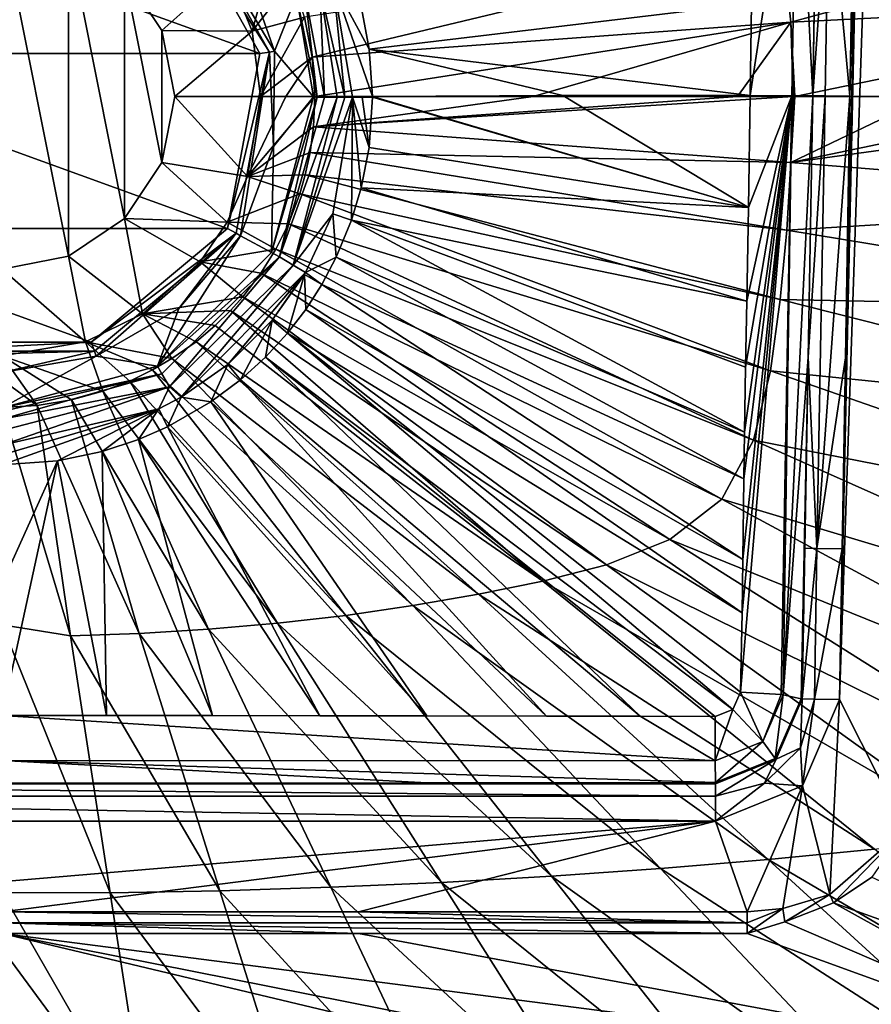
# Model space of a CAD drawing. Units: millimetres. Extents: x -432 to 432, y -538 to 10.
# Drawn here: x 2 to 116, y -351 to -220 of the extents above; entities that cross this region are included whole.
import ezdxf

# ---------------------------------------------------------------- set-up
doc = ezdxf.new("R2010")
doc.units = ezdxf.units.MM
doc.header["$LTSCALE"] = 198.929398
for name, color, linetype in [('108', 7, 'CONTINUOUS'), ('116', 7, 'CONTINUOUS'), ('117', 7, 'CONTINUOUS'), ('129', 7, 'CONTINUOUS'), ('13', 7, 'CONTINUOUS'), ('130', 7, 'CONTINUOUS'), ('131', 7, 'CONTINUOUS'), ('14', 7, 'CONTINUOUS'), ('15', 7, 'CONTINUOUS'), ('151', 7, 'CONTINUOUS'), ('152', 7, 'CONTINUOUS'), ('153', 7, 'CONTINUOUS'), ('154', 7, 'CONTINUOUS'), ('163', 7, 'CONTINUOUS'), ('164', 7, 'CONTINUOUS'), ('176', 7, 'CONTINUOUS'), ('20', 7, 'CONTINUOUS'), ('231', 7, 'CONTINUOUS'), ('24', 7, 'CONTINUOUS'), ('30', 7, 'CONTINUOUS'), ('31', 7, 'CONTINUOUS'), ('37', 7, 'CONTINUOUS'), ('38', 7, 'CONTINUOUS'), ('39', 7, 'CONTINUOUS'), ('57', 7, 'CONTINUOUS'), ('58', 7, 'CONTINUOUS'), ('78', 7, 'CONTINUOUS'), ('79', 7, 'CONTINUOUS'), ('83', 7, 'CONTINUOUS'), ('92', 7, 'CONTINUOUS'), ('93', 7, 'CONTINUOUS'), ('94', 7, 'CONTINUOUS'), ('95', 7, 'CONTINUOUS')]:
    doc.layers.add(name, color=color, linetype=linetype)

msp = doc.modelspace()

# ---------------------------------------------------------------- linework, layer by layer
at = {"layer": '108', "color": 7, "linetype": 'Continuous'}
for points in [[(115.81, -333.93, 700.03), (170.01, -358.73, 704.74), (110.69, -337.35, 700.05), (115.81, -333.93, 700.03)], [(110.69, -337.35, 700.05), (153.93, -361.3, 704.96), (104.25, -339.89, 700.11), (110.69, -337.35, 700.05)], [(170.01, -358.73, 704.74), (153.93, -361.3, 704.96), (110.69, -337.35, 700.05), (170.01, -358.73, 704.74)], [(153.93, -361.3, 704.96), (99.22, -341.45, 700.28), (104.25, -339.89, 700.11), (153.93, -361.3, 704.96)]]:
    msp.add_3dface(points, dxfattribs=at)
at = {"layer": '116', "color": 7, "linetype": 'Continuous'}
for points in [[(35.86, -250.76, 708.36), (41.45, -230.04, 708.4), (41.92, -230.08, 709.5), (35.86, -250.76, 708.36)], [(35.86, -250.76, 708.36), (41.92, -230.08, 709.5), (36.9, -251.36, 709.95), (35.86, -250.76, 708.36)], [(42.91, -230.08, 710.07), (44.6, -230.08, 710.1), (36.9, -251.36, 709.95), (42.91, -230.08, 710.07)], [(36.9, -251.36, 709.95), (44.6, -230.08, 710.1), (38.74, -252.43, 710.03), (36.9, -251.36, 709.95)], [(41.92, -230.08, 709.5), (42.91, -230.08, 710.07), (36.9, -251.36, 709.95), (41.92, -230.08, 709.5)], [(45.63, -230.08, 709.84), (46.64, -230.08, 709.41), (38.74, -252.43, 710.03), (45.63, -230.08, 709.84)], [(38.74, -252.43, 710.03), (46.64, -230.08, 709.41), (44.01, -245.61, 709.35), (38.74, -252.43, 710.03)], [(44.6, -230.08, 710.1), (45.63, -230.08, 709.84), (38.74, -252.43, 710.03), (44.6, -230.08, 710.1)], [(40.4, -253.45, 709.33), (38.74, -252.43, 710.03), (44.01, -245.61, 709.35), (40.4, -253.45, 709.33)], [(20.68, -265.92, 708.43), (35.86, -250.76, 708.36), (36.9, -251.36, 709.95), (20.68, -265.92, 708.43)], [(21.25, -266.91, 709.99), (20.68, -265.92, 708.43), (36.9, -251.36, 709.95), (21.25, -266.91, 709.99)], [(22.27, -268.67, 710.12), (21.25, -266.91, 709.99), (36.9, -251.36, 709.95), (22.27, -268.67, 710.12)], [(22.27, -268.67, 710.12), (36.9, -251.36, 709.95), (38.74, -252.43, 710.03), (22.27, -268.67, 710.12)], [(23.82, -270.01, 709.48), (22.27, -268.67, 710.12), (38.74, -252.43, 710.03), (23.82, -270.01, 709.48)], [(23.82, -270.01, 709.48), (38.74, -252.43, 710.03), (40.4, -253.45, 709.33), (23.82, -270.01, 709.48)], [(23.82, -270.01, 709.48), (40.4, -253.45, 709.33), (30.04, -265.66, 709.41), (23.82, -270.01, 709.48)], [(30.04, -265.66, 709.41), (40.4, -253.45, 709.33), (35.96, -259.78, 709.35), (30.04, -265.66, 709.41)], [(40.4, -253.45, 709.33), (40.26, -253.68, 709.33), (35.96, -259.78, 709.35), (40.4, -253.45, 709.33)], [(0, -271.46, 708.5), (20.68, -265.92, 708.43), (21.25, -266.91, 709.99), (0, -271.46, 708.5)], [(0, -271.46, 708.5), (21.25, -266.91, 709.99), (0, -271.93, 709.59), (0, -271.46, 708.5)], [(21.25, -266.91, 709.99), (22.27, -268.67, 710.12), (0, -272.94, 710.17), (21.25, -266.91, 709.99)], [(0, -271.93, 709.59), (21.25, -266.91, 709.99), (0, -272.94, 710.17), (0, -271.93, 709.59)], [(20.87, -271.59, 709.51), (0, -276.42, 709.63), (22.27, -268.67, 710.12), (20.87, -271.59, 709.51)], [(22.27, -268.67, 710.12), (0, -276.42, 709.63), (0, -274.48, 710.22), (22.27, -268.67, 710.12)], [(0, -272.94, 710.17), (22.27, -268.67, 710.12), (0, -274.48, 710.22), (0, -272.94, 710.17)], [(23.82, -270.01, 709.48), (20.87, -271.59, 709.51), (22.27, -268.67, 710.12), (23.82, -270.01, 709.48)]]:
    msp.add_3dface(points, dxfattribs=at)
at = {"layer": '117', "color": 7, "linetype": 'Continuous'}
for points in [[(44.09, -214.8, 709.41), (45.63, -230.08, 709.84), (42.28, -215.49, 710.08), (44.09, -214.8, 709.41)], [(46.64, -230.03, 709.41), (45.63, -230.08, 709.84), (44.09, -214.8, 709.41), (46.64, -230.03, 709.41)], [(41.92, -230.08, 709.5), (39.2, -216.55, 708.4), (40.31, -216.17, 709.98), (41.92, -230.08, 709.5)], [(42.28, -215.49, 710.08), (42.91, -230.08, 710.07), (40.31, -216.17, 709.98), (42.28, -215.49, 710.08)], [(42.91, -230.08, 710.07), (41.92, -230.08, 709.5), (40.31, -216.17, 709.98), (42.91, -230.08, 710.07)], [(45.63, -230.08, 709.84), (44.6, -230.08, 710.1), (42.28, -215.49, 710.08), (45.63, -230.08, 709.84)], [(44.6, -230.08, 710.1), (42.91, -230.08, 710.07), (42.28, -215.49, 710.08), (44.6, -230.08, 710.1)], [(41.45, -230.04, 708.4), (39.2, -216.55, 708.4), (41.92, -230.08, 709.5), (41.45, -230.04, 708.4)], [(46.64, -230.08, 709.41), (45.63, -230.08, 709.84), (46.64, -230.03, 709.41), (46.64, -230.08, 709.41)]]:
    msp.add_3dface(points, dxfattribs=at)
at = {"layer": '129', "color": 7, "linetype": 'Continuous'}
for points in [[(46.64, -230.08, 709.41), (46.52, -246.48, 708.71), (44.01, -245.61, 709.35), (46.64, -230.08, 709.41)], [(47.82, -242.17, 708.74), (46.52, -246.48, 708.71), (46.64, -230.08, 709.41), (47.82, -242.17, 708.74)], [(48.85, -236.8, 708.76), (47.82, -242.17, 708.74), (46.64, -230.08, 709.41), (48.85, -236.8, 708.76)], [(48.85, -236.8, 708.76), (46.64, -230.08, 709.41), (47.93, -230.08, 708.92), (48.85, -236.8, 708.76)], [(49.3, -230.07, 708.8), (48.85, -236.8, 708.76), (47.93, -230.08, 708.92), (49.3, -230.07, 708.8)], [(44.49, -251.4, 708.69), (40.4, -253.45, 709.33), (44.01, -245.61, 709.35), (44.49, -251.4, 708.69)], [(46.52, -246.48, 708.71), (44.49, -251.4, 708.69), (44.01, -245.61, 709.35), (46.52, -246.48, 708.71)], [(44.49, -251.4, 708.69), (42.56, -255.03, 708.68), (40.4, -253.45, 709.33), (44.49, -251.4, 708.69)], [(40.26, -253.68, 709.33), (37.99, -261.5, 708.72), (35.96, -259.78, 709.35), (40.26, -253.68, 709.33)], [(40.42, -258.35, 708.69), (37.99, -261.5, 708.72), (40.26, -253.68, 709.33), (40.42, -258.35, 708.69)], [(40.4, -253.45, 709.33), (42.56, -255.03, 708.68), (40.26, -253.68, 709.33), (40.4, -253.45, 709.33)], [(42.56, -255.03, 708.68), (40.42, -258.35, 708.69), (40.26, -253.68, 709.33), (42.56, -255.03, 708.68)], [(31.72, -267.72, 708.81), (30.04, -265.66, 709.41), (35.96, -259.78, 709.35), (31.72, -267.72, 708.81)], [(35.07, -264.69, 708.76), (31.72, -267.72, 708.81), (35.96, -259.78, 709.35), (35.07, -264.69, 708.76)], [(37.99, -261.5, 708.72), (35.07, -264.69, 708.76), (35.96, -259.78, 709.35), (37.99, -261.5, 708.72)], [(27.79, -270.65, 708.87), (23.82, -270.01, 709.48), (30.04, -265.66, 709.41), (27.79, -270.65, 708.87)], [(31.72, -267.72, 708.81), (27.79, -270.65, 708.87), (30.04, -265.66, 709.41), (31.72, -267.72, 708.81)], [(22.01, -273.98, 708.96), (20.87, -271.59, 709.51), (23.82, -270.01, 709.48), (22.01, -273.98, 708.96)], [(27.79, -270.65, 708.87), (22.01, -273.98, 708.96), (23.82, -270.01, 709.48), (27.79, -270.65, 708.87)], [(7.35, -278.5, 709.12), (0, -279.04, 709.14), (20.87, -271.59, 709.51), (7.35, -278.5, 709.12)], [(20.87, -271.59, 709.51), (0, -279.04, 709.14), (0, -277.69, 709.21), (20.87, -271.59, 709.51)], [(0, -276.42, 709.63), (20.87, -271.59, 709.51), (0, -277.69, 709.21), (0, -276.42, 709.63)], [(13.32, -277.25, 709.07), (7.35, -278.5, 709.12), (20.87, -271.59, 709.51), (13.32, -277.25, 709.07)], [(18.12, -275.68, 709.02), (13.32, -277.25, 709.07), (20.87, -271.59, 709.51), (18.12, -275.68, 709.02)], [(22.01, -273.98, 708.96), (18.12, -275.68, 709.02), (20.87, -271.59, 709.51), (22.01, -273.98, 708.96)]]:
    msp.add_3dface(points, dxfattribs=at)
at = {"layer": '13', "color": 7, "linetype": 'Continuous'}
for points in [[(16.26, -213.74, 707.61), (21.25, -221.2, 707.61), (30.05, -213.34, 717.49), (16.26, -213.74, 707.61)], [(30.05, -213.34, 717.49), (21.25, -221.2, 707.61), (33.26, -221.29, 717.51), (30.05, -213.34, 717.49)], [(21.25, -221.2, 707.61), (23, -230, 707.61), (33.26, -221.29, 717.51), (21.25, -221.2, 707.61)], [(33.26, -221.29, 717.51), (23, -230, 707.61), (34.37, -229.98, 717.5), (33.26, -221.29, 717.51)], [(23, -230, 707.61), (21.25, -238.8, 707.61), (32.64, -240.66, 717.47), (23, -230, 707.61)], [(34.37, -229.98, 717.5), (23, -230, 707.61), (32.64, -240.66, 717.47), (34.37, -229.98, 717.5)], [(21.25, -238.8, 707.61), (16.26, -246.26, 707.61), (29.97, -246.72, 717.45), (21.25, -238.8, 707.61)], [(32.64, -240.66, 717.47), (21.25, -238.8, 707.61), (29.97, -246.72, 717.45), (32.64, -240.66, 717.47)], [(16.26, -246.26, 707.61), (8.8, -251.25, 707.61), (18.66, -258.91, 717.53), (16.26, -246.26, 707.61)], [(29.97, -246.72, 717.45), (16.26, -246.26, 707.61), (26.36, -252, 717.46), (29.97, -246.72, 717.45)], [(26.36, -252, 717.46), (16.26, -246.26, 707.61), (18.66, -258.91, 717.53), (26.36, -252, 717.46)], [(8.8, -251.25, 707.61), (0, -253, 707.61), (11.08, -262.65, 717.59), (8.8, -251.25, 707.61)], [(18.66, -258.91, 717.53), (8.8, -251.25, 707.61), (11.08, -262.65, 717.59), (18.66, -258.91, 717.53)], [(11.08, -262.65, 717.59), (0, -253, 707.61), (0, -264.53, 717.63), (11.08, -262.65, 717.59)]]:
    msp.add_3dface(points, dxfattribs=at)
at = {"layer": '130', "color": 7, "linetype": 'Continuous'}
for points in [[(47.93, -230.08, 708.92), (46.64, -230.08, 709.41), (47.93, -230.02, 708.92), (47.93, -230.08, 708.92)], [(46.64, -230.08, 709.41), (46.64, -230.03, 709.41), (47.93, -230.02, 708.92), (46.64, -230.08, 709.41)], [(49.29, -230.01, 708.8), (47.93, -230.08, 708.92), (47.93, -230.02, 708.92), (49.29, -230.01, 708.8)], [(49.29, -230.01, 708.8), (49.3, -230.07, 708.8), (47.93, -230.08, 708.92), (49.29, -230.01, 708.8)]]:
    msp.add_3dface(points, dxfattribs=at)
at = {"layer": '131', "color": 7, "linetype": 'Continuous'}
for points in [[(47.85, -218.23, 708.82), (48.88, -223.71, 708.82), (44.09, -214.8, 709.41), (47.85, -218.23, 708.82)], [(48.88, -223.71, 708.82), (49.29, -230.01, 708.8), (44.09, -214.8, 709.41), (48.88, -223.71, 708.82)], [(49.29, -230.01, 708.8), (46.64, -230.03, 709.41), (44.09, -214.8, 709.41), (49.29, -230.01, 708.8)], [(46.64, -230.03, 709.41), (49.29, -230.01, 708.8), (47.93, -230.02, 708.92), (46.64, -230.03, 709.41)]]:
    msp.add_3dface(points, dxfattribs=at)
at = {"layer": '14', "color": 7, "linetype": 'Continuous'}
for points in [[(-34.29, -224.28, 673.22), (-22.7, -203.67, 673.22), (34.29, -224.28, 673.22), (-34.29, -224.28, 673.22)], [(34.29, -224.28, 673.22), (-22.7, -203.67, 673.22), (22.7, -203.67, 673.22), (34.29, -224.28, 673.22)], [(-30.01, -247.55, 673.22), (-34.29, -224.28, 673.22), (30.01, -247.55, 673.22), (-30.01, -247.55, 673.22)], [(30.01, -247.55, 673.22), (-34.29, -224.28, 673.22), (34.29, -224.28, 673.22), (30.01, -247.55, 673.22)], [(-11.83, -262.69, 673.22), (-30.01, -247.55, 673.22), (11.83, -262.69, 673.22), (-11.83, -262.69, 673.22)], [(11.83, -262.69, 673.22), (-30.01, -247.55, 673.22), (30.01, -247.55, 673.22), (11.83, -262.69, 673.22)]]:
    msp.add_3dface(points, dxfattribs=at)
at = {"layer": '15', "color": 7, "linetype": 'Continuous'}
for points in [[(32.03, -211.99, 674.94), (39.2, -216.55, 708.4), (36.24, -223.96, 674.94), (32.03, -211.99, 674.94)], [(39.2, -216.55, 708.4), (41.45, -230.04, 708.4), (36.24, -223.96, 674.94), (39.2, -216.55, 708.4)], [(36.24, -223.96, 674.94), (41.45, -230.04, 708.4), (36.13, -236.65, 674.94), (36.24, -223.96, 674.94)], [(41.45, -230.04, 708.4), (35.86, -250.76, 708.36), (36.13, -236.65, 674.94), (41.45, -230.04, 708.4)], [(36.13, -236.65, 674.94), (35.86, -250.76, 708.36), (31.71, -248.55, 674.94), (36.13, -236.65, 674.94)], [(35.86, -250.76, 708.36), (20.68, -265.92, 708.43), (31.71, -248.55, 674.94), (35.86, -250.76, 708.36)], [(31.71, -248.55, 674.94), (20.68, -265.92, 708.43), (23.51, -258.24, 674.94), (31.71, -248.55, 674.94)], [(23.51, -258.24, 674.94), (20.68, -265.92, 708.43), (12.5, -264.55, 674.94), (23.51, -258.24, 674.94)], [(20.68, -265.92, 708.43), (0, -271.46, 708.5), (12.5, -264.55, 674.94), (20.68, -265.92, 708.43)], [(12.5, -264.55, 674.94), (0, -271.46, 708.5), (0, -266.74, 674.94), (12.5, -264.55, 674.94)]]:
    msp.add_3dface(points, dxfattribs=at)
at = {"layer": '151', "color": 7, "linetype": 'Continuous'}
for points in [[(105.88, -188.82, 709.86), (108.64, -188.77, 704.62), (107.94, -229.89, 704.35), (105.88, -188.82, 709.86)], [(107.94, -229.89, 704.35), (108.64, -188.77, 704.62), (108.24, -212.7, 704.42), (107.94, -229.89, 704.35)], [(99.62, -229.84, 711.3), (99.81, -217.6, 711.44), (105.88, -188.82, 709.86), (99.62, -229.84, 711.3)], [(99.62, -229.84, 711.3), (105.88, -188.82, 709.86), (105.14, -229.9, 709.45), (99.62, -229.84, 711.3)], [(105.14, -229.9, 709.45), (105.88, -188.82, 709.86), (107.94, -229.89, 704.35), (105.14, -229.9, 709.45)]]:
    msp.add_3dface(points, dxfattribs=at)
at = {"layer": '152', "color": 7, "linetype": 'Continuous'}
for points in [[(98.32, -309.3, 712.99), (98.53, -298.74, 712.13), (105.14, -229.9, 709.45), (98.32, -309.3, 712.99)], [(98.32, -309.3, 712.99), (105.14, -229.9, 709.45), (103.75, -309.64, 710.99), (98.32, -309.3, 712.99)], [(98.53, -298.74, 712.13), (98.64, -291.64, 711.72), (105.14, -229.9, 709.45), (98.53, -298.74, 712.13)], [(98.64, -291.64, 711.72), (98.78, -280.88, 711.35), (105.14, -229.9, 709.45), (98.64, -291.64, 711.72)], [(98.78, -280.88, 711.35), (98.87, -274.7, 711.24), (105.14, -229.9, 709.45), (98.78, -280.88, 711.35)], [(98.87, -274.7, 711.24), (99.01, -266.03, 711.17), (105.14, -229.9, 709.45), (98.87, -274.7, 711.24)], [(99.01, -266.03, 711.17), (99.16, -257.23, 711.14), (105.14, -229.9, 709.45), (99.01, -266.03, 711.17)], [(99.16, -257.23, 711.14), (99.37, -244.78, 711.17), (105.14, -229.9, 709.45), (99.16, -257.23, 711.14)], [(99.37, -244.78, 711.17), (99.62, -229.84, 711.3), (105.14, -229.9, 709.45), (99.37, -244.78, 711.17)], [(103.75, -309.64, 710.99), (105.14, -229.9, 709.45), (104.01, -309.67, 710.74), (103.75, -309.64, 710.99)], [(105.14, -229.9, 709.45), (107.94, -229.89, 704.35), (104.01, -309.67, 710.74), (105.14, -229.9, 709.45)], [(104.01, -309.67, 710.74), (107.94, -229.89, 704.35), (107.34, -264.72, 704.3), (104.01, -309.67, 710.74)], [(106.39, -310.2, 705.86), (104.01, -309.67, 710.74), (107.34, -264.72, 704.3), (106.39, -310.2, 705.86)], [(106.7, -298.04, 704.9), (106.39, -310.2, 705.86), (107.34, -264.72, 704.3), (106.7, -298.04, 704.9)], [(106.88, -290.14, 704.48), (106.7, -298.04, 704.9), (107.34, -264.72, 704.3), (106.88, -290.14, 704.48)]]:
    msp.add_3dface(points, dxfattribs=at)
at = {"layer": '153', "color": 7, "linetype": 'Continuous'}
for points in [[(97.3, -311.62, 713.2), (98.32, -309.3, 712.99), (101.28, -315.88, 711.32), (97.3, -311.62, 713.2)], [(98.32, -309.3, 712.99), (103.75, -309.64, 710.99), (101.28, -315.88, 711.32), (98.32, -309.3, 712.99)], [(103.75, -309.64, 710.99), (104.01, -309.67, 710.74), (101.28, -315.88, 711.32), (103.75, -309.64, 710.99)], [(104.01, -309.67, 710.74), (102.95, -318.12, 706.08), (101.28, -315.88, 711.32), (104.01, -309.67, 710.74)], [(106.39, -310.2, 705.86), (102.95, -318.12, 706.08), (104.01, -309.67, 710.74), (106.39, -310.2, 705.86)], [(94.93, -312.55, 713.28), (97.3, -311.62, 713.2), (94.95, -318.43, 711.54), (94.93, -312.55, 713.28)], [(97.3, -311.62, 713.2), (101.28, -315.88, 711.32), (94.95, -318.43, 711.54), (97.3, -311.62, 713.2)], [(101.28, -315.88, 711.32), (95, -321.35, 706.16), (94.95, -318.43, 711.54), (101.28, -315.88, 711.32)], [(102.95, -318.12, 706.08), (95, -321.35, 706.16), (101.28, -315.88, 711.32), (102.95, -318.12, 706.08)]]:
    msp.add_3dface(points, dxfattribs=at)
at = {"layer": '154', "color": 7, "linetype": 'Continuous'}
for points in [[(0, -312.4, 712.74), (13.89, -312.4, 712.75), (84.96, -312.52, 713.19), (0, -312.4, 712.74)], [(0, -312.4, 712.74), (84.96, -312.52, 713.19), (94.95, -318.43, 711.54), (0, -312.4, 712.74)], [(0, -312.4, 712.74), (94.95, -318.43, 711.54), (0, -318.4, 711.09), (0, -312.4, 712.74)], [(13.89, -312.4, 712.75), (27.98, -312.41, 712.79), (84.96, -312.52, 713.19), (13.89, -312.4, 712.75)], [(27.98, -312.41, 712.79), (42.29, -312.44, 712.86), (84.96, -312.52, 713.19), (27.98, -312.41, 712.79)], [(56.53, -312.46, 712.96), (72.49, -312.5, 713.08), (42.29, -312.44, 712.86), (56.53, -312.46, 712.96)], [(84.96, -312.52, 713.19), (42.29, -312.44, 712.86), (72.49, -312.5, 713.08), (84.96, -312.52, 713.19)], [(84.96, -312.52, 713.19), (94.93, -312.55, 713.28), (94.95, -318.43, 711.54), (84.96, -312.52, 713.19)], [(95, -321.35, 706.16), (56.58, -321.39, 705.85), (0, -318.4, 711.09), (95, -321.35, 706.16)], [(94.95, -318.43, 711.54), (95, -321.35, 706.16), (0, -318.4, 711.09), (94.95, -318.43, 711.54)], [(56.58, -321.39, 705.85), (0, -321.41, 705.64), (0, -318.4, 711.09), (56.58, -321.39, 705.85)]]:
    msp.add_3dface(points, dxfattribs=at)
at = {"layer": '163', "color": 7, "linetype": 'Continuous'}
for points in [[(107.34, -264.72, 704.3), (107.94, -229.89, 704.35), (109.6, -229.92, 701.24), (107.34, -264.72, 704.3)], [(108.51, -290.17, 701.28), (107.34, -264.72, 704.3), (109.6, -229.92, 701.24), (108.51, -290.17, 701.28)], [(112.9, -229.97, 700), (108.51, -290.17, 701.28), (109.6, -229.92, 701.24), (112.9, -229.97, 700)], [(112.9, -229.97, 700), (112.29, -264.81, 700), (108.51, -290.17, 701.28), (112.9, -229.97, 700)], [(108.51, -290.17, 701.28), (106.88, -290.14, 704.48), (107.34, -264.72, 704.3), (108.51, -290.17, 701.28)], [(112.29, -264.81, 700), (111.85, -290.23, 700), (108.51, -290.17, 701.28), (112.29, -264.81, 700)]]:
    msp.add_3dface(points, dxfattribs=at)
at = {"layer": '164', "color": 7, "linetype": 'Continuous'}
for points in [[(107.94, -229.89, 704.35), (108.24, -212.7, 704.42), (110.09, -199.69, 701.28), (107.94, -229.89, 704.35)], [(109.6, -229.92, 701.24), (107.94, -229.89, 704.35), (110.09, -199.69, 701.28), (109.6, -229.92, 701.24)], [(112.9, -229.97, 700), (109.6, -229.92, 701.24), (110.09, -199.69, 701.28), (112.9, -229.97, 700)], [(112.9, -229.97, 700), (110.09, -199.69, 701.28), (113.21, -212.79, 700), (112.9, -229.97, 700)]]:
    msp.add_3dface(points, dxfattribs=at)
at = {"layer": '176', "color": 7, "linetype": 'Continuous'}
for points in [[(110.21, -336.26, 700), (120.19, -327.53, 700), (110.69, -337.35, 700.05), (110.21, -336.26, 700)], [(120.19, -327.53, 700), (115.81, -333.93, 700.03), (110.69, -337.35, 700.05), (120.19, -327.53, 700)], [(103.94, -338.13, 700), (110.21, -336.26, 700), (104.25, -339.89, 700.11), (103.94, -338.13, 700)], [(110.21, -336.26, 700), (110.69, -337.35, 700.05), (104.25, -339.89, 700.11), (110.21, -336.26, 700)], [(103.94, -338.13, 700), (99.22, -341.45, 700.28), (99.21, -340.01, 700.07), (103.94, -338.13, 700)], [(99.21, -338.56, 700), (103.94, -338.13, 700), (99.21, -340.01, 700.07), (99.21, -338.56, 700)], [(99.22, -341.45, 700.28), (103.94, -338.13, 700), (104.25, -339.89, 700.11), (99.22, -341.45, 700.28)]]:
    msp.add_3dface(points, dxfattribs=at)
at = {"layer": '20', "color": 7, "linetype": 'Continuous'}
for points in [[(41.64, -230, 720.43), (41.46, -234.03, 720.42), (70.72, -230, 721.88), (41.64, -230, 720.43)], [(70.72, -230, 721.88), (41.46, -234.03, 720.42), (97.92, -230, 723.23), (70.72, -230, 721.88)], [(97.92, -230, 723.23), (41.46, -234.03, 720.42), (105.35, -230, 723.6), (97.92, -230, 723.23)], [(105.35, -230, 723.6), (41.46, -234.03, 720.42), (105.01, -238.78, 723.5), (105.35, -230, 723.6)], [(105.35, -230, 723.6), (105.01, -238.78, 723.5), (105.57, -230, 723.61), (105.35, -230, 723.6)], [(105.57, -230, 723.61), (105.01, -238.78, 723.5), (123.36, -230, 724.5), (105.57, -230, 723.61)], [(123.36, -230, 724.5), (105.01, -238.78, 723.5), (147.22, -230, 725.69), (123.36, -230, 724.5)], [(147.22, -230, 725.69), (105.01, -238.78, 723.5), (169.15, -230, 726.74), (147.22, -230, 725.69)], [(169.15, -230, 726.74), (105.01, -238.78, 723.5), (168.94, -243.93, 726.71), (169.15, -230, 726.74)], [(41.46, -234.03, 720.42), (40.99, -237.47, 720.41), (105.01, -238.78, 723.5), (41.46, -234.03, 720.42)], [(40.99, -237.47, 720.41), (40.35, -240.43, 720.4), (104.5, -247.78, 723.43), (40.99, -237.47, 720.41)], [(105.01, -238.78, 723.5), (40.99, -237.47, 720.41), (104.5, -247.78, 723.43), (105.01, -238.78, 723.5)], [(105.01, -238.78, 723.5), (104.5, -247.78, 723.43), (168.94, -243.93, 726.71), (105.01, -238.78, 723.5)], [(40.35, -240.43, 720.4), (39.62, -242.97, 720.4), (103.62, -257.02, 723.38), (40.35, -240.43, 720.4)], [(104.5, -247.78, 723.43), (40.35, -240.43, 720.4), (103.62, -257.02, 723.38), (104.5, -247.78, 723.43)], [(39.62, -242.97, 720.4), (38.1, -246.97, 720.39), (102.3, -266.52, 723.34), (39.62, -242.97, 720.4)], [(103.62, -257.02, 723.38), (39.62, -242.97, 720.4), (102.3, -266.52, 723.34), (103.62, -257.02, 723.38)], [(168.94, -243.93, 726.71), (104.5, -247.78, 723.43), (168.4, -258.29, 726.72), (168.94, -243.93, 726.71)], [(38.1, -246.97, 720.39), (36.42, -250.32, 720.38), (100.06, -275.77, 723.32), (38.1, -246.97, 720.39)], [(102.3, -266.52, 723.34), (38.1, -246.97, 720.39), (100.06, -275.77, 723.32), (102.3, -266.52, 723.34)], [(104.5, -247.78, 723.43), (103.62, -257.02, 723.38), (168.4, -258.29, 726.72), (104.5, -247.78, 723.43)], [(36.42, -250.32, 720.38), (34.45, -253.51, 720.39), (95.85, -283.6, 723.32), (36.42, -250.32, 720.38)], [(100.06, -275.77, 723.32), (36.42, -250.32, 720.38), (95.85, -283.6, 723.32), (100.06, -275.77, 723.32)], [(34.45, -253.51, 720.39), (32.03, -256.68, 720.4), (88.89, -288.99, 723.32), (34.45, -253.51, 720.39)], [(95.85, -283.6, 723.32), (34.45, -253.51, 720.39), (88.89, -288.99, 723.32), (95.85, -283.6, 723.32)], [(32.03, -256.68, 720.4), (30.4, -258.5, 720.4), (80.47, -292.34, 723.34), (32.03, -256.68, 720.4)], [(88.89, -288.99, 723.32), (32.03, -256.68, 720.4), (80.47, -292.34, 723.34), (88.89, -288.99, 723.32)], [(103.62, -257.02, 723.38), (102.3, -266.52, 723.34), (167.43, -273.18, 726.77), (103.62, -257.02, 723.38)], [(168.4, -258.29, 726.72), (103.62, -257.02, 723.38), (167.43, -273.18, 726.77), (168.4, -258.29, 726.72)], [(30.4, -258.5, 720.4), (28.35, -260.5, 720.42), (72.01, -294.52, 723.36), (30.4, -258.5, 720.4)], [(80.47, -292.34, 723.34), (30.4, -258.5, 720.4), (72.01, -294.52, 723.36), (80.47, -292.34, 723.34)], [(28.35, -260.5, 720.42), (25.8, -262.65, 720.43), (72.01, -294.52, 723.36), (28.35, -260.5, 720.42)], [(25.8, -262.65, 720.43), (22.6, -264.9, 720.45), (63.44, -296.26, 723.39), (25.8, -262.65, 720.43)], [(72.01, -294.52, 723.36), (25.8, -262.65, 720.43), (63.44, -296.26, 723.39), (72.01, -294.52, 723.36)], [(22.6, -264.9, 720.45), (20.01, -266.41, 720.46), (54.68, -297.78, 723.42), (22.6, -264.9, 720.45)], [(63.44, -296.26, 723.39), (22.6, -264.9, 720.45), (54.68, -297.78, 723.42), (63.44, -296.26, 723.39)], [(20.01, -266.41, 720.46), (16.97, -267.88, 720.48), (45.74, -299.08, 723.45), (20.01, -266.41, 720.46)], [(54.68, -297.78, 723.42), (20.01, -266.41, 720.46), (45.74, -299.08, 723.45), (54.68, -297.78, 723.42)], [(102.3, -266.52, 723.34), (100.06, -275.77, 723.32), (165.9, -288.65, 726.86), (102.3, -266.52, 723.34)], [(167.43, -273.18, 726.77), (102.3, -266.52, 723.34), (165.9, -288.65, 726.86), (167.43, -273.18, 726.77)], [(16.97, -267.88, 720.48), (13.39, -269.25, 720.5), (36.66, -300.13, 723.47), (16.97, -267.88, 720.48)], [(45.74, -299.08, 723.45), (16.97, -267.88, 720.48), (36.66, -300.13, 723.47), (45.74, -299.08, 723.45)], [(13.39, -269.25, 720.5), (9.23, -270.4, 720.52), (27.48, -300.94, 723.5), (13.39, -269.25, 720.5)], [(36.66, -300.13, 723.47), (13.39, -269.25, 720.5), (27.48, -300.94, 723.5), (36.66, -300.13, 723.47)], [(4.66, -271.15, 720.53), (0, -271.41, 720.54), (9.07, -301.81, 723.52), (4.66, -271.15, 720.53)], [(9.23, -270.4, 720.52), (4.66, -271.15, 720.53), (18.25, -301.5, 723.51), (9.23, -270.4, 720.52)], [(18.25, -301.5, 723.51), (4.66, -271.15, 720.53), (9.07, -301.81, 723.52), (18.25, -301.5, 723.51)], [(27.48, -300.94, 723.5), (9.23, -270.4, 720.52), (18.25, -301.5, 723.51), (27.48, -300.94, 723.5)], [(9.07, -301.81, 723.52), (0, -271.41, 720.54), (0, -300.35, 723.34), (9.07, -301.81, 723.52)], [(100.06, -275.77, 723.32), (95.85, -283.6, 723.32), (162.88, -303.75, 726.98), (100.06, -275.77, 723.32)], [(165.9, -288.65, 726.86), (100.06, -275.77, 723.32), (162.88, -303.75, 726.98), (165.9, -288.65, 726.86)], [(95.85, -283.6, 723.32), (88.89, -288.99, 723.32), (156.28, -316.21, 727.13), (95.85, -283.6, 723.32)], [(162.88, -303.75, 726.98), (95.85, -283.6, 723.32), (156.28, -316.21, 727.13), (162.88, -303.75, 726.98)], [(88.89, -288.99, 723.32), (80.47, -292.34, 723.34), (144.6, -324.09, 727.3), (88.89, -288.99, 723.32)], [(156.28, -316.21, 727.13), (88.89, -288.99, 723.32), (144.6, -324.09, 727.3), (156.28, -316.21, 727.13)], [(80.47, -292.34, 723.34), (72.01, -294.52, 723.36), (130.3, -328.18, 727.49), (80.47, -292.34, 723.34)], [(144.6, -324.09, 727.3), (80.47, -292.34, 723.34), (130.3, -328.18, 727.49), (144.6, -324.09, 727.3)], [(72.01, -294.52, 723.36), (63.44, -296.26, 723.39), (116.17, -330.2, 727.68), (72.01, -294.52, 723.36)], [(130.3, -328.18, 727.49), (72.01, -294.52, 723.36), (116.17, -330.2, 727.68), (130.3, -328.18, 727.49)], [(63.44, -296.26, 723.39), (54.68, -297.78, 723.42), (102.03, -331.59, 727.88), (63.44, -296.26, 723.39)], [(116.17, -330.2, 727.68), (63.44, -296.26, 723.39), (102.03, -331.59, 727.88), (116.17, -330.2, 727.68)], [(54.68, -297.78, 723.42), (45.74, -299.08, 723.45), (87.68, -332.8, 728.06), (54.68, -297.78, 723.42)], [(102.03, -331.59, 727.88), (54.68, -297.78, 723.42), (87.68, -332.8, 728.06), (102.03, -331.59, 727.88)], [(36.66, -300.13, 723.47), (27.48, -300.94, 723.5), (58.5, -334.66, 728.39), (36.66, -300.13, 723.47)], [(45.74, -299.08, 723.45), (36.66, -300.13, 723.47), (73.17, -333.82, 728.24), (45.74, -299.08, 723.45)], [(73.17, -333.82, 728.24), (36.66, -300.13, 723.47), (58.5, -334.66, 728.39), (73.17, -333.82, 728.24)], [(87.68, -332.8, 728.06), (45.74, -299.08, 723.45), (73.17, -333.82, 728.24), (87.68, -332.8, 728.06)], [(9.07, -301.81, 723.52), (0, -300.35, 723.34), (14.37, -336.02, 728.67), (9.07, -301.81, 723.52)], [(0, -300.35, 723.34), (0, -335.99, 728.67), (14.37, -336.02, 728.67), (0, -300.35, 723.34)], [(18.25, -301.5, 723.51), (9.07, -301.81, 723.52), (28.99, -335.75, 728.61), (18.25, -301.5, 723.51)], [(27.48, -300.94, 723.5), (18.25, -301.5, 723.51), (43.74, -335.29, 728.52), (27.48, -300.94, 723.5)], [(43.74, -335.29, 728.52), (18.25, -301.5, 723.51), (28.99, -335.75, 728.61), (43.74, -335.29, 728.52)], [(58.5, -334.66, 728.39), (27.48, -300.94, 723.5), (43.74, -335.29, 728.52), (58.5, -334.66, 728.39)], [(28.99, -335.75, 728.61), (9.07, -301.81, 723.52), (14.37, -336.02, 728.67), (28.99, -335.75, 728.61)], [(116.17, -330.2, 727.68), (102.03, -331.59, 727.88), (160.27, -365.8, 734.95), (116.17, -330.2, 727.68)], [(102.03, -331.59, 727.88), (87.68, -332.8, 728.06), (140.56, -366.83, 735.37), (102.03, -331.59, 727.88)], [(160.27, -365.8, 734.95), (102.03, -331.59, 727.88), (140.56, -366.83, 735.37), (160.27, -365.8, 734.95)], [(87.68, -332.8, 728.06), (73.17, -333.82, 728.24), (120.65, -367.73, 735.76), (87.68, -332.8, 728.06)], [(140.56, -366.83, 735.37), (87.68, -332.8, 728.06), (120.65, -367.73, 735.76), (140.56, -366.83, 735.37)], [(73.17, -333.82, 728.24), (58.5, -334.66, 728.39), (100.56, -368.48, 736.13), (73.17, -333.82, 728.24)], [(120.65, -367.73, 735.76), (73.17, -333.82, 728.24), (100.56, -368.48, 736.13), (120.65, -367.73, 735.76)], [(43.74, -335.29, 728.52), (28.99, -335.75, 728.61), (59.98, -369.58, 736.72), (43.74, -335.29, 728.52)], [(58.5, -334.66, 728.39), (43.74, -335.29, 728.52), (80.31, -369.09, 736.45), (58.5, -334.66, 728.39)], [(80.31, -369.09, 736.45), (43.74, -335.29, 728.52), (59.98, -369.58, 736.72), (80.31, -369.09, 736.45)], [(100.56, -368.48, 736.13), (58.5, -334.66, 728.39), (80.31, -369.09, 736.45), (100.56, -368.48, 736.13)], [(14.37, -336.02, 728.67), (0, -335.99, 728.67), (19.67, -370.2, 737.07), (14.37, -336.02, 728.67)], [(0, -335.99, 728.67), (0, -343.5, 730.18), (19.67, -370.2, 737.07), (0, -335.99, 728.67)], [(28.99, -335.75, 728.61), (14.37, -336.02, 728.67), (39.71, -369.94, 736.93), (28.99, -335.75, 728.61)], [(39.71, -369.94, 736.93), (14.37, -336.02, 728.67), (19.67, -370.2, 737.07), (39.71, -369.94, 736.93)], [(59.98, -369.58, 736.72), (28.99, -335.75, 728.61), (39.71, -369.94, 736.93), (59.98, -369.58, 736.72)], [(19.67, -370.2, 737.07), (0, -343.5, 730.18), (0, -372.97, 737.98), (19.67, -370.2, 737.07)]]:
    msp.add_3dface(points, dxfattribs=at)
at = {"layer": '231', "linetype": 'Continuous'}
for points in [[(0, -207, 707.61), (0, -253, 707.61), (8.8, -251.25, 707.61), (0, -207, 707.61)], [(8.8, -208.75, 707.61), (0, -207, 707.61), (8.8, -251.25, 707.61), (8.8, -208.75, 707.61)], [(16.26, -213.74, 707.61), (8.8, -208.75, 707.61), (16.26, -246.26, 707.61), (16.26, -213.74, 707.61)], [(16.26, -246.26, 707.61), (8.8, -208.75, 707.61), (8.8, -251.25, 707.61), (16.26, -246.26, 707.61)], [(21.25, -221.2, 707.61), (16.26, -213.74, 707.61), (21.25, -238.8, 707.61), (21.25, -221.2, 707.61)], [(21.25, -238.8, 707.61), (16.26, -213.74, 707.61), (16.26, -246.26, 707.61), (21.25, -238.8, 707.61)], [(23, -230, 707.61), (21.25, -221.2, 707.61), (21.25, -238.8, 707.61), (23, -230, 707.61)]]:
    msp.add_3dface(points, dxfattribs=at)
at = {"layer": '24', "color": 7, "linetype": 'Continuous'}
for points in [[(103.89, -209.74, 723.73), (105.02, -220.09, 723.69), (167.79, -202.97, 726.88), (103.89, -209.74, 723.73)], [(167.79, -202.97, 726.88), (105.02, -220.09, 723.69), (168.92, -216.84, 726.81), (167.79, -202.97, 726.88)], [(40.26, -219.44, 720.43), (41.29, -224.75, 720.43), (103.89, -209.74, 723.73), (40.26, -219.44, 720.43)], [(103.89, -209.74, 723.73), (41.29, -224.75, 720.43), (105.02, -220.09, 723.69), (103.89, -209.74, 723.73)], [(105.02, -220.09, 723.69), (105.57, -230, 723.61), (168.92, -216.84, 726.81), (105.02, -220.09, 723.69)], [(105.57, -230, 723.61), (123.36, -230, 724.5), (168.92, -216.84, 726.81), (105.57, -230, 723.61)], [(41.29, -224.75, 720.43), (41.64, -230, 720.43), (105.02, -220.09, 723.69), (41.29, -224.75, 720.43)], [(41.64, -230, 720.43), (70.72, -230, 721.88), (105.02, -220.09, 723.69), (41.64, -230, 720.43)], [(70.72, -230, 721.88), (97.92, -230, 723.23), (105.02, -220.09, 723.69), (70.72, -230, 721.88)], [(97.92, -230, 723.23), (105.35, -230, 723.6), (105.02, -220.09, 723.69), (97.92, -230, 723.23)], [(105.35, -230, 723.6), (105.57, -230, 723.61), (105.02, -220.09, 723.69), (105.35, -230, 723.6)]]:
    msp.add_3dface(points, dxfattribs=at)
at = {"layer": '30', "color": 7, "linetype": 'Continuous'}
for points in [[(48.88, -223.71, 708.82), (47.85, -218.23, 708.82), (99.81, -217.6, 711.44), (48.88, -223.71, 708.82)], [(99.62, -229.84, 711.3), (48.88, -223.71, 708.82), (99.81, -217.6, 711.44), (99.62, -229.84, 711.3)], [(49.29, -230.01, 708.8), (48.88, -223.71, 708.82), (74.64, -229.86, 710.06), (49.29, -230.01, 708.8)], [(74.64, -229.86, 710.06), (48.88, -223.71, 708.82), (99.62, -229.84, 711.3), (74.64, -229.86, 710.06)]]:
    msp.add_3dface(points, dxfattribs=at)
at = {"layer": '31', "color": 7, "linetype": 'Continuous'}
for points in [[(49.3, -230.07, 708.8), (99.37, -244.78, 711.17), (48.85, -236.8, 708.76), (49.3, -230.07, 708.8)], [(49.29, -230.01, 708.8), (74.64, -229.86, 710.06), (99.37, -244.78, 711.17), (49.29, -230.01, 708.8)], [(49.29, -230.01, 708.8), (99.37, -244.78, 711.17), (49.3, -230.07, 708.8), (49.29, -230.01, 708.8)], [(74.64, -229.86, 710.06), (99.62, -229.84, 711.3), (99.37, -244.78, 711.17), (74.64, -229.86, 710.06)], [(48.85, -236.8, 708.76), (99.37, -244.78, 711.17), (47.82, -242.17, 708.74), (48.85, -236.8, 708.76)], [(47.82, -242.17, 708.74), (99.16, -257.23, 711.14), (46.52, -246.48, 708.71), (47.82, -242.17, 708.74)], [(99.37, -244.78, 711.17), (99.16, -257.23, 711.14), (47.82, -242.17, 708.74), (99.37, -244.78, 711.17)], [(46.52, -246.48, 708.71), (98.87, -274.7, 711.24), (44.49, -251.4, 708.69), (46.52, -246.48, 708.71)], [(99.01, -266.03, 711.17), (98.87, -274.7, 711.24), (46.52, -246.48, 708.71), (99.01, -266.03, 711.17)], [(99.16, -257.23, 711.14), (99.01, -266.03, 711.17), (46.52, -246.48, 708.71), (99.16, -257.23, 711.14)], [(44.49, -251.4, 708.69), (98.78, -280.88, 711.35), (42.56, -255.03, 708.68), (44.49, -251.4, 708.69)], [(98.87, -274.7, 711.24), (98.78, -280.88, 711.35), (44.49, -251.4, 708.69), (98.87, -274.7, 711.24)], [(42.56, -255.03, 708.68), (98.64, -291.64, 711.72), (40.42, -258.35, 708.69), (42.56, -255.03, 708.68)], [(98.78, -280.88, 711.35), (98.64, -291.64, 711.72), (42.56, -255.03, 708.68), (98.78, -280.88, 711.35)], [(40.42, -258.35, 708.69), (98.53, -298.74, 712.13), (37.99, -261.5, 708.72), (40.42, -258.35, 708.69)], [(98.64, -291.64, 711.72), (98.53, -298.74, 712.13), (40.42, -258.35, 708.69), (98.64, -291.64, 711.72)], [(37.99, -261.5, 708.72), (97.3, -311.62, 713.2), (35.07, -264.69, 708.76), (37.99, -261.5, 708.72)], [(98.32, -309.3, 712.99), (97.3, -311.62, 713.2), (37.99, -261.5, 708.72), (98.32, -309.3, 712.99)], [(98.53, -298.74, 712.13), (98.32, -309.3, 712.99), (37.99, -261.5, 708.72), (98.53, -298.74, 712.13)], [(35.07, -264.69, 708.76), (84.96, -312.52, 713.19), (31.72, -267.72, 708.81), (35.07, -264.69, 708.76)], [(94.93, -312.55, 713.28), (84.96, -312.52, 713.19), (35.07, -264.69, 708.76), (94.93, -312.55, 713.28)], [(97.3, -311.62, 713.2), (94.93, -312.55, 713.28), (35.07, -264.69, 708.76), (97.3, -311.62, 713.2)], [(31.72, -267.72, 708.81), (72.49, -312.5, 713.08), (27.79, -270.65, 708.87), (31.72, -267.72, 708.81)], [(84.96, -312.52, 713.19), (72.49, -312.5, 713.08), (31.72, -267.72, 708.81), (84.96, -312.52, 713.19)], [(27.79, -270.65, 708.87), (56.53, -312.46, 712.96), (22.01, -273.98, 708.96), (27.79, -270.65, 708.87)], [(72.49, -312.5, 713.08), (56.53, -312.46, 712.96), (27.79, -270.65, 708.87), (72.49, -312.5, 713.08)], [(22.01, -273.98, 708.96), (42.29, -312.44, 712.86), (18.12, -275.68, 709.02), (22.01, -273.98, 708.96)], [(56.53, -312.46, 712.96), (42.29, -312.44, 712.86), (22.01, -273.98, 708.96), (56.53, -312.46, 712.96)], [(18.12, -275.68, 709.02), (27.98, -312.41, 712.79), (13.32, -277.25, 709.07), (18.12, -275.68, 709.02)], [(42.29, -312.44, 712.86), (27.98, -312.41, 712.79), (18.12, -275.68, 709.02), (42.29, -312.44, 712.86)], [(13.32, -277.25, 709.07), (13.89, -312.4, 712.75), (7.35, -278.5, 709.12), (13.32, -277.25, 709.07)], [(27.98, -312.41, 712.79), (13.89, -312.4, 712.75), (13.32, -277.25, 709.07), (27.98, -312.41, 712.79)], [(13.89, -312.4, 712.75), (0, -312.4, 712.74), (7.35, -278.5, 709.12), (13.89, -312.4, 712.75)], [(7.35, -278.5, 709.12), (0, -312.4, 712.74), (0, -294.84, 710.66), (7.35, -278.5, 709.12)], [(0, -279.04, 709.14), (7.35, -278.5, 709.12), (0, -294.84, 710.66), (0, -279.04, 709.14)]]:
    msp.add_3dface(points, dxfattribs=at)
at = {"layer": '37', "color": 7, "linetype": 'Continuous'}
for points in [[(188.55, -378.8, 710.48), (208.57, -391.17, 715.24), (0, -341.45, 700.28), (188.55, -378.8, 710.48)], [(0, -341.45, 700.28), (208.57, -391.17, 715.24), (0, -408.8, 723.34), (0, -341.45, 700.28)], [(153.93, -361.3, 704.96), (188.55, -378.8, 710.48), (0, -341.45, 700.28), (153.93, -361.3, 704.96)], [(47.43, -341.45, 700.28), (153.93, -361.3, 704.96), (0, -341.45, 700.28), (47.43, -341.45, 700.28)], [(99.22, -341.45, 700.28), (153.93, -361.3, 704.96), (47.43, -341.45, 700.28), (99.22, -341.45, 700.28)]]:
    msp.add_3dface(points, dxfattribs=at)
at = {"layer": '38', "color": 7, "linetype": 'Continuous'}
for points in [[(106.39, -310.2, 705.86), (103.09, -318.22, 704.48), (102.95, -318.12, 706.08), (106.39, -310.2, 705.86)], [(106.53, -310.2, 704.48), (103.09, -318.22, 704.48), (106.39, -310.2, 705.86), (106.53, -310.2, 704.48)], [(103.09, -318.22, 704.48), (95, -321.53, 704.48), (102.95, -318.12, 706.08), (103.09, -318.22, 704.48)], [(102.95, -318.12, 706.08), (95, -321.53, 704.48), (95, -321.35, 706.16), (102.95, -318.12, 706.08)]]:
    msp.add_3dface(points, dxfattribs=at)
at = {"layer": '39', "color": 7, "linetype": 'Continuous'}
for points in [[(106.88, -290.14, 704.48), (106.53, -310.2, 704.48), (106.7, -298.04, 704.9), (106.88, -290.14, 704.48)], [(106.53, -310.2, 704.48), (106.39, -310.2, 705.86), (106.7, -298.04, 704.9), (106.53, -310.2, 704.48)]]:
    msp.add_3dface(points, dxfattribs=at)
at = {"layer": '57', "color": 7, "linetype": 'Continuous'}
for points in [[(30.05, -213.34, 717.49), (33.26, -221.29, 717.51), (36.42, -209.79, 720.42), (30.05, -213.34, 717.49)], [(33.26, -221.29, 717.51), (38.61, -214.4, 720.43), (36.42, -209.79, 720.42), (33.26, -221.29, 717.51)], [(33.26, -221.29, 717.51), (40.26, -219.44, 720.43), (38.61, -214.4, 720.43), (33.26, -221.29, 717.51)], [(33.26, -221.29, 717.51), (34.37, -229.98, 717.5), (40.26, -219.44, 720.43), (33.26, -221.29, 717.51)], [(34.37, -229.98, 717.5), (41.29, -224.75, 720.43), (40.26, -219.44, 720.43), (34.37, -229.98, 717.5)], [(41.29, -224.75, 720.43), (34.37, -229.98, 717.5), (37.76, -229.99, 719.57), (41.29, -224.75, 720.43)], [(41.64, -230, 720.43), (41.29, -224.75, 720.43), (37.76, -229.99, 719.57), (41.64, -230, 720.43)]]:
    msp.add_3dface(points, dxfattribs=at)
at = {"layer": '58', "color": 7, "linetype": 'Continuous'}
for points in [[(34.37, -229.98, 717.5), (32.64, -240.66, 717.47), (37.76, -229.99, 719.57), (34.37, -229.98, 717.5)], [(32.64, -240.66, 717.47), (41.64, -230, 720.43), (37.76, -229.99, 719.57), (32.64, -240.66, 717.47)], [(32.64, -240.66, 717.47), (41.46, -234.03, 720.42), (41.64, -230, 720.43), (32.64, -240.66, 717.47)], [(32.64, -240.66, 717.47), (40.99, -237.47, 720.41), (41.46, -234.03, 720.42), (32.64, -240.66, 717.47)], [(32.64, -240.66, 717.47), (40.35, -240.43, 720.4), (40.99, -237.47, 720.41), (32.64, -240.66, 717.47)], [(32.64, -240.66, 717.47), (29.97, -246.72, 717.45), (39.62, -242.97, 720.4), (32.64, -240.66, 717.47)], [(32.64, -240.66, 717.47), (39.62, -242.97, 720.4), (40.35, -240.43, 720.4), (32.64, -240.66, 717.47)], [(29.97, -246.72, 717.45), (38.1, -246.97, 720.39), (39.62, -242.97, 720.4), (29.97, -246.72, 717.45)], [(29.97, -246.72, 717.45), (26.36, -252, 717.46), (36.42, -250.32, 720.38), (29.97, -246.72, 717.45)], [(29.97, -246.72, 717.45), (36.42, -250.32, 720.38), (38.1, -246.97, 720.39), (29.97, -246.72, 717.45)], [(26.36, -252, 717.46), (34.45, -253.51, 720.39), (36.42, -250.32, 720.38), (26.36, -252, 717.46)], [(26.36, -252, 717.46), (18.66, -258.91, 717.53), (32.03, -256.68, 720.4), (26.36, -252, 717.46)], [(26.36, -252, 717.46), (32.03, -256.68, 720.4), (34.45, -253.51, 720.39), (26.36, -252, 717.46)], [(18.66, -258.91, 717.53), (30.4, -258.5, 720.4), (32.03, -256.68, 720.4), (18.66, -258.91, 717.53)], [(18.66, -258.91, 717.53), (11.08, -262.65, 717.59), (22.6, -264.9, 720.45), (18.66, -258.91, 717.53)], [(18.66, -258.91, 717.53), (28.35, -260.5, 720.42), (30.4, -258.5, 720.4), (18.66, -258.91, 717.53)], [(18.66, -258.91, 717.53), (22.6, -264.9, 720.45), (25.8, -262.65, 720.43), (18.66, -258.91, 717.53)], [(18.66, -258.91, 717.53), (25.8, -262.65, 720.43), (28.35, -260.5, 720.42), (18.66, -258.91, 717.53)], [(11.08, -262.65, 717.59), (0, -264.53, 717.63), (13.39, -269.25, 720.5), (11.08, -262.65, 717.59)], [(11.08, -262.65, 717.59), (13.39, -269.25, 720.5), (16.97, -267.88, 720.48), (11.08, -262.65, 717.59)], [(11.08, -262.65, 717.59), (16.97, -267.88, 720.48), (20.01, -266.41, 720.46), (11.08, -262.65, 717.59)], [(11.08, -262.65, 717.59), (20.01, -266.41, 720.46), (22.6, -264.9, 720.45), (11.08, -262.65, 717.59)], [(0, -264.53, 717.63), (4.66, -271.15, 720.53), (9.23, -270.4, 720.52), (0, -264.53, 717.63)], [(4.66, -271.15, 720.53), (0, -264.53, 717.63), (0, -267.74, 719.63), (4.66, -271.15, 720.53)], [(0, -264.53, 717.63), (9.23, -270.4, 720.52), (13.39, -269.25, 720.5), (0, -264.53, 717.63)], [(0, -271.41, 720.54), (4.66, -271.15, 720.53), (0, -267.74, 719.63), (0, -271.41, 720.54)]]:
    msp.add_3dface(points, dxfattribs=at)
at = {"layer": '78', "color": 7, "linetype": 'Continuous'}
for points in [[(116.35, -165.9, 700), (120.19, -327.53, 700), (111.5, -310.29, 700), (116.35, -165.9, 700)], [(114.58, -169.62, 700), (116.35, -165.9, 700), (111.5, -310.29, 700), (114.58, -169.62, 700)], [(111.5, -310.29, 700), (111.85, -290.23, 700), (114.58, -169.62, 700), (111.5, -310.29, 700)], [(111.85, -290.23, 700), (112.29, -264.81, 700), (114.58, -169.62, 700), (111.85, -290.23, 700)], [(112.9, -229.97, 700), (114.58, -169.62, 700), (112.29, -264.81, 700), (112.9, -229.97, 700)], [(113.21, -212.79, 700), (114.58, -169.62, 700), (112.9, -229.97, 700), (113.21, -212.79, 700)], [(111.5, -310.29, 700), (110.21, -336.26, 700), (106.57, -321.77, 700), (111.5, -310.29, 700)], [(120.19, -327.53, 700), (110.21, -336.26, 700), (111.5, -310.29, 700), (120.19, -327.53, 700)], [(106.57, -321.77, 700), (99.21, -338.56, 700), (95, -326.5, 700), (106.57, -321.77, 700)], [(103.94, -338.13, 700), (99.21, -338.56, 700), (106.57, -321.77, 700), (103.94, -338.13, 700)], [(110.21, -336.26, 700), (103.94, -338.13, 700), (106.57, -321.77, 700), (110.21, -336.26, 700)], [(-47.43, -338.56, 700), (-95, -326.5, 700), (95, -326.5, 700), (-47.43, -338.56, 700)], [(0, -338.56, 700), (-47.43, -338.56, 700), (95, -326.5, 700), (0, -338.56, 700)], [(47.43, -338.56, 700), (0, -338.56, 700), (95, -326.5, 700), (47.43, -338.56, 700)], [(99.21, -338.56, 700), (47.43, -338.56, 700), (95, -326.5, 700), (99.21, -338.56, 700)]]:
    msp.add_3dface(points, dxfattribs=at)
at = {"layer": '79', "color": 7, "linetype": 'Continuous'}
for points in [[(-95, -321.53, 704.48), (56.58, -321.39, 705.85), (95, -321.53, 704.48), (-95, -321.53, 704.48)], [(0, -321.41, 705.64), (56.58, -321.39, 705.85), (-95, -321.53, 704.48), (0, -321.41, 705.64)], [(95, -321.35, 706.16), (95, -321.53, 704.48), (56.58, -321.39, 705.85), (95, -321.35, 706.16)]]:
    msp.add_3dface(points, dxfattribs=at)
at = {"layer": '83', "color": 7, "linetype": 'Continuous'}
for points in [[(35.58, -224.07, 673.71), (22.7, -203.67, 673.22), (23.55, -202.68, 673.71), (35.58, -224.07, 673.71)], [(32.03, -211.99, 674.94), (36.24, -223.96, 674.94), (23.55, -202.68, 673.71), (32.03, -211.99, 674.94)], [(36.24, -223.96, 674.94), (35.58, -224.07, 673.71), (23.55, -202.68, 673.71), (36.24, -223.96, 674.94)], [(34.29, -224.28, 673.22), (22.7, -203.67, 673.22), (35.58, -224.07, 673.71), (34.29, -224.28, 673.22)], [(30.01, -247.55, 673.22), (34.29, -224.28, 673.22), (35.58, -224.07, 673.71), (30.01, -247.55, 673.22)], [(31.14, -248.21, 673.71), (30.01, -247.55, 673.22), (35.58, -224.07, 673.71), (31.14, -248.21, 673.71)], [(31.71, -248.55, 674.94), (31.14, -248.21, 673.71), (35.58, -224.07, 673.71), (31.71, -248.55, 674.94)], [(36.13, -236.65, 674.94), (31.71, -248.55, 674.94), (35.58, -224.07, 673.71), (36.13, -236.65, 674.94)], [(36.24, -223.96, 674.94), (36.13, -236.65, 674.94), (35.58, -224.07, 673.71), (36.24, -223.96, 674.94)], [(11.83, -262.69, 673.22), (30.01, -247.55, 673.22), (31.14, -248.21, 673.71), (11.83, -262.69, 673.22)], [(12.27, -263.92, 673.71), (11.83, -262.69, 673.22), (31.14, -248.21, 673.71), (12.27, -263.92, 673.71)], [(12.5, -264.55, 674.94), (12.27, -263.92, 673.71), (31.14, -248.21, 673.71), (12.5, -264.55, 674.94)], [(23.51, -258.24, 674.94), (12.5, -264.55, 674.94), (31.14, -248.21, 673.71), (23.51, -258.24, 674.94)], [(31.71, -248.55, 674.94), (23.51, -258.24, 674.94), (31.14, -248.21, 673.71), (31.71, -248.55, 674.94)], [(-11.83, -262.69, 673.22), (11.83, -262.69, 673.22), (-12.27, -263.92, 673.71), (-11.83, -262.69, 673.22)], [(-12.27, -263.92, 673.71), (11.83, -262.69, 673.22), (12.27, -263.92, 673.71), (-12.27, -263.92, 673.71)], [(0, -266.74, 674.94), (-12.5, -264.55, 674.94), (12.27, -263.92, 673.71), (0, -266.74, 674.94)], [(-12.5, -264.55, 674.94), (-12.27, -263.92, 673.71), (12.27, -263.92, 673.71), (-12.5, -264.55, 674.94)], [(12.5, -264.55, 674.94), (0, -266.74, 674.94), (12.27, -263.92, 673.71), (12.5, -264.55, 674.94)]]:
    msp.add_3dface(points, dxfattribs=at)
at = {"layer": '92', "color": 7, "linetype": 'Continuous'}
for points in [[(106.53, -310.2, 704.48), (106.88, -290.14, 704.48), (108.51, -290.17, 701.28), (106.53, -310.2, 704.48)], [(108.16, -310.23, 701.28), (106.53, -310.2, 704.48), (108.51, -290.17, 701.28), (108.16, -310.23, 701.28)], [(111.85, -290.23, 700), (108.16, -310.23, 701.28), (108.51, -290.17, 701.28), (111.85, -290.23, 700)], [(111.85, -290.23, 700), (111.5, -310.29, 700), (108.16, -310.23, 701.28), (111.85, -290.23, 700)]]:
    msp.add_3dface(points, dxfattribs=at)
at = {"layer": '93', "color": 7, "linetype": 'Continuous'}
for points in [[(103.09, -318.22, 704.48), (106.53, -310.2, 704.48), (106.32, -316.71, 701.28), (103.09, -318.22, 704.48)], [(106.53, -310.2, 704.48), (108.16, -310.23, 701.28), (106.32, -316.71, 701.28), (106.53, -310.2, 704.48)], [(108.16, -310.23, 701.28), (106.57, -321.77, 700), (106.32, -316.71, 701.28), (108.16, -310.23, 701.28)], [(111.5, -310.29, 700), (106.57, -321.77, 700), (108.16, -310.23, 701.28), (111.5, -310.29, 700)], [(101.52, -321.43, 701.28), (103.09, -318.22, 704.48), (106.32, -316.71, 701.28), (101.52, -321.43, 701.28)], [(106.57, -321.77, 700), (101.52, -321.43, 701.28), (106.32, -316.71, 701.28), (106.57, -321.77, 700)], [(95, -321.53, 704.48), (103.09, -318.22, 704.48), (95, -323.16, 701.28), (95, -321.53, 704.48)], [(95, -323.16, 701.28), (103.09, -318.22, 704.48), (101.52, -321.43, 701.28), (95, -323.16, 701.28)], [(106.57, -321.77, 700), (95, -326.5, 700), (101.52, -321.43, 701.28), (106.57, -321.77, 700)], [(95, -326.5, 700), (95, -323.16, 701.28), (101.52, -321.43, 701.28), (95, -326.5, 700)]]:
    msp.add_3dface(points, dxfattribs=at)
at = {"layer": '94', "color": 7, "linetype": 'Continuous'}
for points in [[(-95, -321.53, 704.48), (95, -321.53, 704.48), (95, -323.16, 701.28), (-95, -321.53, 704.48)], [(-95, -321.53, 704.48), (95, -323.16, 701.28), (-95, -323.16, 701.28), (-95, -321.53, 704.48)], [(95, -326.5, 700), (-95, -326.5, 700), (-95, -323.16, 701.28), (95, -326.5, 700)], [(95, -323.16, 701.28), (95, -326.5, 700), (-95, -323.16, 701.28), (95, -323.16, 701.28)]]:
    msp.add_3dface(points, dxfattribs=at)
at = {"layer": '95', "color": 7, "linetype": 'Continuous'}
for points in [[(0, -338.56, 700), (47.43, -338.56, 700), (99.21, -340.01, 700.07), (0, -338.56, 700)], [(0, -338.56, 700), (99.21, -340.01, 700.07), (0, -340.01, 700.07), (0, -338.56, 700)], [(47.43, -338.56, 700), (99.21, -338.56, 700), (99.21, -340.01, 700.07), (47.43, -338.56, 700)], [(99.22, -341.45, 700.28), (47.43, -341.45, 700.28), (0, -340.01, 700.07), (99.22, -341.45, 700.28)], [(99.21, -340.01, 700.07), (99.22, -341.45, 700.28), (0, -340.01, 700.07), (99.21, -340.01, 700.07)], [(47.43, -341.45, 700.28), (0, -341.45, 700.28), (0, -340.01, 700.07), (47.43, -341.45, 700.28)]]:
    msp.add_3dface(points, dxfattribs=at)

doc.saveas('drawing.dxf')
